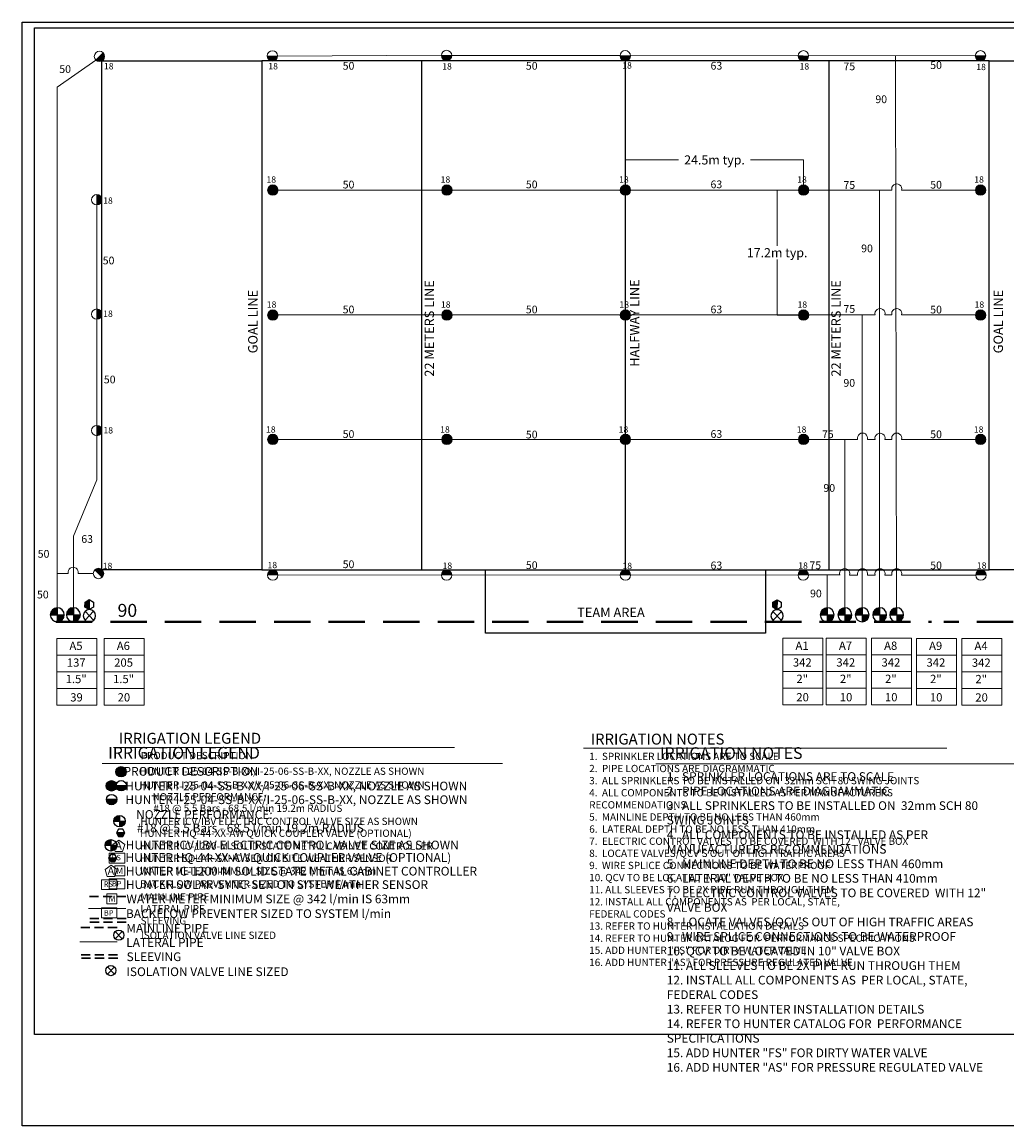
# Model space of a CAD drawing. Units: millimetres. Extents: x -5506 to 237029, y -76795 to 94690.
# Drawn here: x -5506 to 129900, y -70588 to 81240 of the extents above; entities that cross this region are included whole.
import ezdxf
from ezdxf.enums import TextEntityAlignment as Align

# ---------------------------------------------------------------- set-up
doc = ezdxf.new("R2010")
doc.units = ezdxf.units.MM
doc.header["$LTSCALE"] = 20000
doc.linetypes.add('DASHED2', pattern=[0.375, 0.25, -0.125])
for name, color, linetype in [('FIELD', 254, 'Continuous'), ('H-Electric Valve', 240, 'Continuous'), ('H-Iso Valve', 240, 'Continuous'), ('H-QCV', 151, 'Continuous'), ('H-Symbols A3', 140, 'Continuous'), ('H-Symbols A4', 141, 'Continuous'), ('H-TTBLK A3', 1, 'Continuous'), ('H-TTBLK A4', 1, 'Continuous')]:
    doc.layers.add(name, color=color, linetype=linetype)
for name, color, linetype, lineweight in [('H-Dimensions', 253, 'Continuous', 9), ('H-Lateral', 230, 'Continuous', 20), ('H-Mainline', 160, 'DASHED2', 40), ('H-Nozzle Size', 70, 'Continuous', 5), ('H-Pipe Size', 71, 'Continuous', 13), ('H-RotorFC', 240, 'Continuous', 15), ('H-RotorPC', 240, 'Continuous', 15), ('H-Text A3', 241, 'Continuous', 15), ('H-Text A4', 243, 'Continuous', 15), ('H-Zone ID', 240, 'Continuous', 15)]:
    doc.layers.add(name, color=color, linetype=linetype, lineweight=lineweight)
doc.styles.add('Golf-KJ', font='ARIAL.TTF')
doc.styles.add('Hunter ISF', font='ARIAL.TTF')
doc.styles.add('Hunter ISFA', font='ARIAL.TTF')
doc.styles.add('Hunter ISFB', font='ARIAL.TTF')
doc.dimstyles.new('Hunter ISF', dxfattribs={"dimscale": 50, "dimtxt": 25, "dimasz": 0.1, "dimexe": 0.025, "dimexo": 0.1, "dimgap": 0.09, "dimtad": 0, "dimtih": 1, "dimtoh": 1, "dimdec": 1, "dimlfac": 0.001, "dimzin": 0, "dimdsep": 46, "dimtxsty": 'Hunter ISFA', "dimcen": 0.09, "dimclrd": 256, "dimclre": 256, "dimclrt": 256, "dimadec": 0, "dimazin": 0, "dimtfac": 1, "dimtdec": 1, "dimtofl": 0, "dimtmove": 0, "dimatfit": 0, "dimfxl": 0, "dimtolj": 1, "dimtzin": 0, "dimlwd": -1, "dimlwe": -1, "dimarcsym": 0})

# ---------------------------------------------------------------- blocks, each defined once
blk = doc.blocks.new('HRotorPC')
at = {"layer": 'H-RotorPC'}
blk.add_hatch(color=256, dxfattribs=at).paths.add_polyline_path([(-2.78, 0.02, 0.003263), (-2.78, -0.01, 0.997636), (2.92, -0.03)])
blk.add_lwpolyline([(2.92, -0.03), (-2.78, 0.02)], dxfattribs=at)
blk.add_circle((0.07, -0.01), 2.85, dxfattribs=at)
blk = doc.blocks.new('H Valve ID')
at = {"layer": 'H-Zone ID'}
for p, q in [((-9.01, -15.07, 10.9), (-9.01, 15.07, 10.9)), ((-9.01, 15.07, 10.9), (9.09, 15.07, 10.9)), ((9.09, 15.07, 10.9), (9.09, -15.07, 10.9)), ((-9.01, 7.54, 10.9), (9.09, 7.54, 10.9)), ((-9.01, 0, 10.9), (9.09, 0, -11)), ((9.09, -7.54, 10.9), (-9.01, -7.54, -11)), ((9.09, -15.07, 10.9), (-9.01, -15.07, 10.9))]:
    blk.add_line(p, q, dxfattribs=at)
at = {"layer": 'H-Zone ID', "style": 'Hunter ISF'}
for tag, height, p in [('A1', 3.74, (-0.32, 11.23, -0.05)), ('62', 3.74, (-0.21, 3.67, -0.05)), ('1.5"', 3.74, (-0.23, -3.75, -0.05)), ('.50"/HR', 1.5, (-0.08, -12.07, -0.05))]:
    blk.add_attdef(tag, text='', height=height, dxfattribs=at).set_placement(p, align=Align.MIDDLE)
blk = doc.blocks.new('HElectric Valve')
at = {"layer": 'H-Electric Valve', "linetype": 'Continuous', "ltscale": 20}
h = blk.add_hatch(color=256, dxfattribs=at)
edge = h.paths.add_edge_path()
edge.add_line((0, 0.04), (0, 3.17))
edge.add_ellipse((0.01, 0.01), major_axis=(2.23, 2.23), ratio=1, start_angle=45.2295, end_angle=134.5312)
edge.add_line((-3.15, 0.04), (0, 0.04))
h = blk.add_hatch(color=256, dxfattribs=at)
edge = h.paths.add_edge_path()
edge.add_ellipse((0.01, 0.01), major_axis=(-2.23, 2.23), ratio=1, start_angle=134.7714, end_angle=225)
edge.add_ellipse((0.01, 0.01), major_axis=(2.23, 2.23), ratio=1, start_angle=315, end_angle=315.4726)
edge.add_line((3.17, 0.04), (0, 0.04))
edge.add_line((0, 0.04), (0, -3.15))
for p, q in [((-3.15, 0.04), (3.17, 0.04)), ((0, 3.17), (0, -3.15))]:
    blk.add_line(p, q, dxfattribs=at)
blk.add_ellipse((0.01, 0.01), major_axis=(2.23, 2.23), ratio=1, start_param=5.497787, end_param=11.780972, dxfattribs=at)
blk = doc.blocks.new('HRotorFC')
at = {"layer": 'H-RotorFC'}
h = blk.add_hatch(color=256, dxfattribs=at)
edge = h.paths.add_edge_path()
edge.add_ellipse((0.11, -0.16), major_axis=(-2.02, 2.02), ratio=1, start_angle=0, end_angle=360)
blk.add_ellipse((0.11, -0.16), major_axis=(-2.02, 2.02), ratio=1, start_param=3.926991, end_param=10.210176, dxfattribs=at)
blk = doc.blocks.new('HQCV')
at = {"layer": 'H-QCV', "linetype": 'Continuous', "ltscale": 20}
blk.add_hatch(color=256, dxfattribs=at).paths.add_polyline_path([(0.52, -2.2), (2.17, -0.69), (-2.11, 0.67), (-1.62, -1.52)])
blk.add_line((2.17, -0.69), (-2.11, 0.67), dxfattribs=at)
blk.add_lwpolyline([(-1.62, -1.52), (0.52, -2.2), (2.17, -0.69), (1.69, 1.5), (-0.45, 2.18), (-2.11, 0.67)], close=True, dxfattribs=at)
blk = doc.blocks.new('C1', base_point=(1, 1))
blk.add_circle((1, 1), 0.5)
blk = doc.blocks.new('HIsoValve')
for p, q in [((1.78, -2.16), (-2.05, 1.88)), ((1.78, 1.88), (-2.05, -2.16))]:
    blk.add_line(p, q)
at = {"xscale": 5.593535999999858, "yscale": 5.593535999999943, "zscale": 5.59353599999995}
blk.add_blockref('C1', (-0.13, -0.15), dxfattribs=at)
blk = doc.blocks.new('*D11')
at = {"layer": 'Defpoints', "color": 0}
for p in [(98307, 58099), (101941, 58099), (101941, 40940)]:
    blk.add_point(p, dxfattribs=at)
at = {"layer": 'H-Dimensions'}
for p, q in [((101936, 58099), (98306, 58099)), ((98307, 58094), (98307, 50451)), ((98307, 40945), (98307, 48589)), ((101936, 40940), (98306, 40940))]:
    blk.add_line(p, q, dxfattribs=at)
for points in [[(98306, 58094), (98308, 58094), (98307, 58099)], [(98306, 40945), (98308, 40945), (98307, 40940)]]:
    blk.add_solid(points, dxfattribs=at)
at = {"layer": 'H-Dimensions', "insert": (98307, 49520), "char_height": 1250, "attachment_point": 5, "style": 'Hunter ISFA'}
blk.add_mtext('\\A1;17.2m typ.', dxfattribs=at)
blk = doc.blocks.new('*D12')
at = {"layer": 'Defpoints', "color": 0}
for p in [(77458, 62280), (77458, 58130), (101941, 58130)]:
    blk.add_point(p, dxfattribs=at)
at = {"layer": 'H-Dimensions'}
for p, q in [((77458, 58135), (77458, 62281)), ((77463, 62280), (84760, 62280)), ((101936, 62280), (94639, 62280)), ((101941, 58135), (101941, 62281))]:
    blk.add_line(p, q, dxfattribs=at)
for points in [[(77463, 62281), (77463, 62279), (77458, 62280)], [(101936, 62281), (101936, 62279), (101941, 62280)]]:
    blk.add_solid(points, dxfattribs=at)
at = {"layer": 'H-Dimensions', "insert": (89699, 62280), "char_height": 1250, "attachment_point": 5, "style": 'Hunter ISFA'}
blk.add_mtext('\\A1;24.5m typ.', dxfattribs=at)

msp = doc.modelspace()

# ---------------------------------------------------------------- hatches: boundary and pattern name
at = {"layer": 'H-Symbols A3'}
h = msp.add_hatch(color=256, dxfattribs=at)
edge = h.paths.add_edge_path()
edge.add_ellipse((8095.69, -21880.46), major_axis=(-503.79, 503.79), ratio=1, start_angle=0, end_angle=360)
msp.add_hatch(color=256, dxfattribs=at).paths.add_polyline_path([(7421.08, -23785.73, 1.00416683), (8845.94, -23798.4)])
at = {"layer": 'H-Symbols A3', "linetype": 'Continuous', "ltscale": 20}
h = msp.add_hatch(color=256, dxfattribs=at)
edge = h.paths.add_edge_path()
edge.add_line((7884.57, -28666.41), (7884.56, -27882.85))
edge.add_ellipse((7887.72, -28672.9), major_axis=(558.65, 558.65), ratio=1, start_angle=45.2295083, end_angle=134.5311713)
edge.add_line((7097.7, -28666.43), (7884.57, -28666.41))
h = msp.add_hatch(color=256, dxfattribs=at)
edge = h.paths.add_edge_path()
edge.add_ellipse((7887.72, -28672.9), major_axis=(-558.65, 558.65), ratio=1, start_angle=134.7714166, end_angle=225)
edge.add_ellipse((7887.72, -28672.9), major_axis=(558.65, 558.65), ratio=1, start_angle=315, end_angle=315.4725964)
edge.add_line((8677.75, -28666.38), (7884.57, -28666.41))
edge.add_line((7884.57, -28666.41), (7884.57, -29462.94))
msp.add_hatch(color=256, dxfattribs=at).paths.add_polyline_path([(8332.88, -30757.12), (8611.57, -30270.17), (7489.47, -30274.41), (7771.83, -30759.24)])
at = {"layer": 'H-Symbols A4'}
h = msp.add_hatch(color=256, dxfattribs=at)
edge = h.paths.add_edge_path()
edge.add_ellipse((6769.18, -23809.77), major_axis=(-503.79, 503.79), ratio=1, start_angle=0, end_angle=360)
msp.add_hatch(color=256, dxfattribs=at).paths.add_polyline_path([(6094.57, -25690.47, 1.00416683), (7519.43, -25703.14)])
at = {"layer": 'H-Symbols A4', "linetype": 'Continuous', "ltscale": 20}
h = msp.add_hatch(color=256, dxfattribs=at)
edge = h.paths.add_edge_path()
edge.add_line((6680.7, -31983.87), (6680.7, -31200.31))
edge.add_ellipse((6683.86, -31990.36), major_axis=(558.65, 558.65), ratio=1, start_angle=45.2295083, end_angle=134.5311713)
edge.add_line((5893.84, -31983.89), (6680.7, -31983.87))
h = msp.add_hatch(color=256, dxfattribs=at)
edge = h.paths.add_edge_path()
edge.add_ellipse((6683.86, -31990.36), major_axis=(-558.65, 558.65), ratio=1, start_angle=134.7714166, end_angle=225)
edge.add_ellipse((6683.86, -31990.36), major_axis=(558.65, 558.65), ratio=1, start_angle=315, end_angle=315.4725964)
edge.add_line((7473.89, -31983.84), (6680.7, -31983.87))
edge.add_line((6680.7, -31983.87), (6680.71, -32780.41))
msp.add_hatch(color=256, dxfattribs=at).paths.add_polyline_path([(6397.22, -33744.27), (6677.42, -34230.35), (7238.48, -34230.73), (7519.33, -33745.02)])

# ---------------------------------------------------------------- linework, layer by layer
at = {"layer": 'FIELD'}
for points in [[(27465.48, 75892.62), (27465.48, 5892.62), (5465.48, 5892.62), (5465.48, 75892.62)], [(27465.48, 5892.62), (127465.48, 5892.62), (127465.48, 75892.62), (27465.48, 75892.62)], [(149465.48, 75892.62), (149465.48, 5892.62), (127465.48, 5892.62), (127465.48, 75892.62)], [(58216.26, 5892.62), (96725.03, 5892.62), (96725.03, -2796.4), (58216.26, -2796.4)]]:
    msp.add_lwpolyline(points, close=True, dxfattribs=at)
for points in [[(49465.99, 5892.62), (49465.99, 75892.62)], [(77457.96, 5892.62), (77457.96, 75892.62)], [(105469.5, 5892.62), (105469.5, 75892.62)]]:
    msp.add_lwpolyline(points, dxfattribs=at)
at = {"layer": 'H-Lateral'}
for points in [[(-671.29, 72308.3), (4626.18, 76021.42)], [(52145.01, 76676.22), (29624.84, 76569.68)], [(76717.82, 76636.94), (53569.16, 76629.58)], [(101209.25, 76621.14), (78141.97, 76590.3)], [(125557.57, 76624.26), (102633.4, 76574.5)], [(114739.49, 680.61), (114574.7, 76600.42)], [(-671.29, 680.61), (-671.29, 72308.3)], [(114082.12, 58099.34), (28956.76, 58099.34)], [(112401.01, 680.61), (112401.01, 58099.34)], [(126276.72, 58099.34), (115422.89, 58099.34)], [(4762.12, 41779.79), (4757.78, 56090.87)], [(4760.38, 25773.54), (4761.96, 40354.86)], [(111784.92, 40963.35), (28885.64, 40963.35)], [(109998.3, 680.61), (109998.3, 40963.35)], [(114082.12, 40963.35), (113126.5, 40963.35)], [(126281.74, 40963.35), (115422.89, 40963.35)], [(4757.78, 24348.62), (4757.78, 18265.27)], [(29687.81, 23825.85), (109375.02, 23825.85)], [(107619.45, 680.61), (107619.45, 23825.85)], [(110714.91, 23825.85), (111784.92, 23825.85)], [(113126.5, 23825.85), (114082.12, 23825.85)], [(115422.89, 23825.85), (126973.42, 23825.85)], [(4757.78, 18265.27), (1540.76, 10542.29)], [(1540.76, 684.86), (1540.76, 10542.29)], [(840.51, 5390.8), (-671.29, 5390.8)], [(4285.4, 5390.8), (2183.66, 5390.8)], [(29668.24, 5193.91), (52156.69, 5164.77)], [(53581.31, 5193.91), (76726.64, 5164.77)], [(78151.26, 5193.91), (101191.95, 5164.77)], [(102616.57, 5193.91), (106919.82, 5188.45)], [(105172.53, 680.61), (105178.24, 5190.66)], [(108263.42, 5186.75), (109372.94, 5185.35)], [(110716.54, 5183.64), (111783.68, 5182.29)], [(113127.29, 5180.59), (114081.66, 5179.38)], [(115422.89, 5177.68), (125617.23, 5164.77)]]:
    msp.add_lwpolyline(points, dxfattribs=at)
for centre in [(114752.51, 58283.91), (112455.71, 41146.44), (114752.51, 41147.92), (110044.97, 24012), (112455.71, 24008.94), (114752.51, 24010.42), (1512.08, 5570.99), (107591.85, 5366.94), (110044.97, 5363.83), (112455.71, 5360.78), (114752.51, 5362.26)]:
    msp.add_arc(centre, 695.33, 344.9810372, 195.2483359, dxfattribs=at)
at = {"layer": 'H-Mainline'}
for points in [[(-865.17, -1240.78), (119508.86, -1240.78)], [(121219.49, -1240.78), (122959.27, -1240.78)], [(138276.18, -1240.1), (122960.24, -1240.78)]]:
    msp.add_lwpolyline(points, dxfattribs=at)
at = {"layer": 'H-Symbols A3', "linetype": 'Continuous', "ltscale": 20}
for p, q in [((7097.7, -28666.43), (8677.75, -28666.38)), ((7884.56, -27882.85), (7884.57, -29462.94)), ((8611.57, -30270.17), (7489.47, -30274.41))]:
    msp.add_line(p, q, dxfattribs=at)
at = {"layer": 'H-Symbols A3'}
for p, q in [((8272.32, -44857.69), (7313.83, -43846.64)), ((8272.32, -43846.64), (7313.83, -44857.69))]:
    msp.add_line(p, q, dxfattribs=at)
msp.add_lwpolyline([(8845.94, -23798.4), (7421.08, -23785.73)], dxfattribs=at)
at = {"layer": 'H-Symbols A3', "linetype": 'Continuous', "ltscale": 20}
msp.add_lwpolyline([(7771.83, -30759.24), (8332.88, -30757.12), (8611.57, -30270.17), (8329.21, -29785.35), (7768.16, -29787.46), (7489.47, -30274.41)], close=True, dxfattribs=at)
at = {"layer": 'H-Symbols A3', "lineweight": 15, "ltscale": 0.25}
for points in [[(8641.51, -31871.9), (7817.94, -31266.59), (6987.76, -31862.8), (7298.25, -32836.59), (8320.32, -32842.21)], [(8619.67, -36188.36), (8619.2, -34817.79), (7248.63, -34818.26), (7249.1, -36188.83)]]:
    msp.add_lwpolyline(points, close=True, dxfattribs=at)
at = {"layer": 'H-Symbols A3', "lineweight": 15}
for points in [[(8619.2, -33082.99), (6484.17, -33082.99), (6484.17, -34440.07), (8619.2, -34440.07)], [(8620.25, -36600.02), (6485.23, -36600.02), (6485.23, -37957.09), (8620.25, -37957.09)]]:
    msp.add_lwpolyline(points, close=True, dxfattribs=at)
at = {"layer": 'H-Symbols A3', "color": 5, "linetype": 'DASHED2', "lineweight": 30, "ltscale": 0.25}
msp.add_lwpolyline([(8750.23, -39037.33), (3589.61, -39037.33)], dxfattribs=at)
at = {"layer": 'H-Symbols A3', "color": 1, "lineweight": 20}
msp.add_lwpolyline([(8745.4, -40673.11), (3616.04, -40673.11)], dxfattribs=at)
at = {"layer": 'H-Symbols A3', "linetype": 'DASHED2', "lineweight": 30, "ltscale": 0.25}
for points in [[(8813.32, -42072.63), (3602.23, -42072.63)], [(8821.36, -42564.6), (3610.27, -42564.6)]]:
    msp.add_lwpolyline(points, dxfattribs=at)
at = {"layer": 'H-Symbols A3'}
msp.add_circle((8133.49, -23795.03), 712.47, dxfattribs=at)
msp.add_ellipse((8095.69, -21880.46), major_axis=(-503.79, 503.79), ratio=1, start_param=3.926990817, end_param=10.210176124, dxfattribs=at)
at = {"layer": 'H-Symbols A3', "linetype": 'Continuous', "ltscale": 20}
msp.add_ellipse((7887.72, -28672.9), major_axis=(558.65, 558.65), ratio=1, start_param=5.497787144, end_param=11.780972451, dxfattribs=at)
at = {"layer": 'H-Symbols A4', "linetype": 'Continuous', "ltscale": 20}
for p, q in [((6680.7, -31200.31), (6680.71, -32780.41)), ((5893.84, -31983.89), (7473.89, -31983.84)), ((7519.33, -33745.02), (6397.22, -33744.27))]:
    msp.add_line(p, q, dxfattribs=at)
at = {"layer": 'H-Symbols A4'}
for p, q in [((7182.15, -49732.25), (6223.65, -48721.19)), ((7182.15, -48721.19), (6223.65, -49732.25))]:
    msp.add_line(p, q, dxfattribs=at)
msp.add_lwpolyline([(7519.43, -25703.14), (6094.57, -25690.47)], dxfattribs=at)
at = {"layer": 'H-Symbols A4', "linetype": 'Continuous', "ltscale": 20}
msp.add_lwpolyline([(6677.42, -34230.35), (7238.48, -34230.73), (7519.33, -33745.02), (7239.13, -33258.95), (6678.07, -33258.57), (6397.22, -33744.27)], close=True, dxfattribs=at)
at = {"layer": 'H-Symbols A4', "lineweight": 15, "ltscale": 0.25}
for points in [[(7551.33, -35320.15), (6727.77, -34714.84), (5897.59, -35311.05), (6208.08, -36284.84), (7230.15, -36290.46)], [(7529.5, -40047.05), (7529.02, -38676.48), (6158.45, -38676.96), (6158.93, -40047.53)]]:
    msp.add_lwpolyline(points, close=True, dxfattribs=at)
at = {"layer": 'H-Symbols A4', "lineweight": 15}
for points in [[(7529.02, -36734.63), (5394, -36734.63), (5394, -38091.7), (7529.02, -38091.7)], [(7530.08, -40613.94), (5395.06, -40613.94), (5395.06, -41971.01), (7530.08, -41971.01)]]:
    msp.add_lwpolyline(points, close=True, dxfattribs=at)
at = {"layer": 'H-Symbols A4', "color": 5, "linetype": 'DASHED2', "lineweight": 30, "ltscale": 0.25}
msp.add_lwpolyline([(7552.21, -43273.89), (2391.59, -43273.89)], dxfattribs=at)
at = {"layer": 'H-Symbols A4', "color": 1, "lineweight": 20}
msp.add_lwpolyline([(7547.37, -45276.75), (2418.02, -45276.75)], dxfattribs=at)
at = {"layer": 'H-Symbols A4', "linetype": 'DASHED2', "lineweight": 30, "ltscale": 0.25}
for points in [[(7615.3, -47062.82), (2404.2, -47062.82)], [(7643.32, -47517.81), (2432.22, -47517.81)]]:
    msp.add_lwpolyline(points, dxfattribs=at)
at = {"layer": 'H-Symbols A4'}
msp.add_circle((6806.98, -25699.77), 712.47, dxfattribs=at)
msp.add_ellipse((6769.18, -23809.77), major_axis=(-503.79, 503.79), ratio=1, start_param=3.926990817, end_param=10.210176124, dxfattribs=at)
at = {"layer": 'H-Symbols A4', "linetype": 'Continuous', "ltscale": 20}
msp.add_ellipse((6683.86, -31990.36), major_axis=(558.65, 558.65), ratio=1, start_param=5.497787144, end_param=11.780972451, dxfattribs=at)
at = {"layer": 'H-Text A3'}
for points in [[(7048.65, -18534.34), (53936.85, -18534.34)], [(71696.81, -18645.47), (121649.41, -18645.47)]]:
    msp.add_lwpolyline(points, dxfattribs=at)
at = {"layer": 'H-Text A4'}
for points in [[(5516.62, -20752.74), (60532.04, -20752.74)], [(81606.7, -20784.97), (131426.35, -20784.97)]]:
    msp.add_lwpolyline(points, dxfattribs=at)
at = {"layer": 'H-TTBLK A3'}
msp.add_lwpolyline([(-3796.64, 80468.31), (180438.31, 80468.31), (180456.31, -58031.69), (-3796.64, -58031.69)], close=True, dxfattribs=at)
at = {"layer": 'H-TTBLK A4'}
msp.add_lwpolyline([(-5506.42, 81239.79), (198708.81, 81239.79), (198728.77, -70588.14), (-5506.42, -70588.14)], close=True, dxfattribs=at)

# ---------------------------------------------------------------- block references
at = {"layer": 'H-Electric Valve', "xscale": 304.000000003366, "yscale": 304, "zscale": 304, "rotation": 0.1496980549218681}
for p in [(-668.76, -283.69), (1543.28, -279.44), (105175.05, -283.69), (107621.98, -283.69), (110000.83, -283.69), (112403.54, -283.69), (114742.01, -283.69)]:
    msp.add_blockref('HElectric Valve', p, dxfattribs=at)
at = {"layer": 'H-Iso Valve', "xscale": -304, "yscale": 304, "zscale": 304, "rotation": 180}
for p in [(3788.47, -458.02), (98343.3, -484.49)]:
    msp.add_blockref('HIsoValve', p, dxfattribs=at)
at = {"layer": 'H-Mainline'}
ref = msp.add_blockref('H Valve ID', (2001.16, -8119.87, -3314.66), dxfattribs=dict(at, xscale=304, yscale=304, zscale=304))
ref.add_attrib('1.5"', '1.5"', dxfattribs={"layer": 'H-Zone ID', "height": 1138.176, "style": 'Hunter ISFB'}).set_placement((1931.49, -9261.17, -3329.16), align=Align.MIDDLE)
ref.add_attrib('.50"/HR', '39', dxfattribs={"layer": 'H-Zone ID', "height": 1136, "style": 'Hunter ISFB'}).set_placement((1977.46, -11787.65, -3329.16), align=Align.MIDDLE)
ref.add_attrib('62', '137', dxfattribs={"layer": 'H-Zone ID', "height": 1138.176, "style": 'Hunter ISFB'}).set_placement((1937.26, -7003.33, -3329.16), align=Align.MIDDLE)
ref.add_attrib('A1', 'A5', dxfattribs={"layer": 'H-Zone ID', "height": 1138.176, "style": 'Hunter ISFB'}).set_placement((1903.85, -4704.44, -3329.16), align=Align.MIDDLE)
ref = msp.add_blockref('H Valve ID', (8514.15, -8119.87, -3314.66), dxfattribs=dict(at, xscale=304, yscale=304, zscale=304))
ref.add_attrib('1.5"', '1.5"', dxfattribs={"layer": 'H-Zone ID', "height": 1138.176, "style": 'Hunter ISFB'}).set_placement((8444.49, -9261.17, -3329.16), align=Align.MIDDLE)
ref.add_attrib('.50"/HR', '20', dxfattribs={"layer": 'H-Zone ID', "height": 1136, "style": 'Hunter ISFB'}).set_placement((8490.46, -11787.65, -3329.16), align=Align.MIDDLE)
ref.add_attrib('62', '205', dxfattribs={"layer": 'H-Zone ID', "height": 1138.176, "style": 'Hunter ISFB'}).set_placement((8450.26, -7003.33, -3329.16), align=Align.MIDDLE)
ref.add_attrib('A1', 'A6', dxfattribs={"layer": 'H-Zone ID', "height": 1138.176, "style": 'Hunter ISFB'}).set_placement((8416.85, -4704.44, -3329.16), align=Align.MIDDLE)
ref = msp.add_blockref('H Valve ID', (101830.28, -8099.56, 285.31), dxfattribs=dict(at, xscale=304, yscale=304, zscale=304))
ref.add_attrib('1.5"', '2"', dxfattribs={"layer": 'H-Zone ID', "height": 1138.176, "style": 'Hunter ISFB'}).set_placement((101760.61, -9240.85, 270.8), align=Align.MIDDLE)
ref.add_attrib('.50"/HR', '20', dxfattribs={"layer": 'H-Zone ID', "height": 1136, "style": 'Hunter ISFB'}).set_placement((101806.58, -11767.34, 270.8), align=Align.MIDDLE)
ref.add_attrib('62', '342', dxfattribs={"layer": 'H-Zone ID', "height": 1138.176, "style": 'Hunter ISFB'}).set_placement((101766.38, -6983.01, 270.8), align=Align.MIDDLE)
ref.add_attrib('A1', 'A1', dxfattribs={"layer": 'H-Zone ID', "height": 1138.176, "style": 'Hunter ISFB'}).set_placement((101732.97, -4684.12, 270.8), align=Align.MIDDLE)
ref = msp.add_blockref('H Valve ID', (107807.29, -8099.56, 234.28), dxfattribs=dict(at, xscale=304, yscale=304, zscale=304))
ref.add_attrib('1.5"', '2"', dxfattribs={"layer": 'H-Zone ID', "height": 1138.176, "style": 'Hunter ISFB'}).set_placement((107737.62, -9240.85, 219.77), align=Align.MIDDLE)
ref.add_attrib('.50"/HR', '10', dxfattribs={"layer": 'H-Zone ID', "height": 1136, "style": 'Hunter ISFB'}).set_placement((107783.59, -11767.34, 219.77), align=Align.MIDDLE)
ref.add_attrib('62', '342', dxfattribs={"layer": 'H-Zone ID', "height": 1138.176, "style": 'Hunter ISFB'}).set_placement((107743.39, -6983.01, 219.77), align=Align.MIDDLE)
ref.add_attrib('A1', 'A7', dxfattribs={"layer": 'H-Zone ID', "height": 1138.176, "style": 'Hunter ISFB'}).set_placement((107709.98, -4684.12, 219.77), align=Align.MIDDLE)
ref = msp.add_blockref('H Valve ID', (114015.82, -8099.56, 234.28), dxfattribs=dict(at, xscale=304, yscale=304, zscale=304))
ref.add_attrib('1.5"', '2"', dxfattribs={"layer": 'H-Zone ID', "height": 1138.176, "style": 'Hunter ISFB'}).set_placement((113946.15, -9240.85, 219.77), align=Align.MIDDLE)
ref.add_attrib('.50"/HR', '10', dxfattribs={"layer": 'H-Zone ID', "height": 1136, "style": 'Hunter ISFB'}).set_placement((113992.12, -11767.34, 219.77), align=Align.MIDDLE)
ref.add_attrib('62', '342', dxfattribs={"layer": 'H-Zone ID', "height": 1138.176, "style": 'Hunter ISFB'}).set_placement((113951.92, -6983.01, 219.77), align=Align.MIDDLE)
ref.add_attrib('A1', 'A8', dxfattribs={"layer": 'H-Zone ID', "height": 1138.176, "style": 'Hunter ISFB'}).set_placement((113918.52, -4684.12, 219.77), align=Align.MIDDLE)
ref = msp.add_blockref('H Valve ID', (120197.66, -8112.15, -3314.66), dxfattribs=dict(at, xscale=304, yscale=304, zscale=304))
ref.add_attrib('1.5"', '2"', dxfattribs={"layer": 'H-Zone ID', "height": 1138.176, "style": 'Hunter ISFB'}).set_placement((120127.99, -9253.44, -3329.16), align=Align.MIDDLE)
ref.add_attrib('.50"/HR', '10', dxfattribs={"layer": 'H-Zone ID', "height": 1136, "style": 'Hunter ISFB'}).set_placement((120173.96, -11779.93, -3329.16), align=Align.MIDDLE)
ref.add_attrib('62', '342', dxfattribs={"layer": 'H-Zone ID', "height": 1138.176, "style": 'Hunter ISFB'}).set_placement((120133.76, -6995.6, -3329.16), align=Align.MIDDLE)
ref.add_attrib('A1', 'A9', dxfattribs={"layer": 'H-Zone ID', "height": 1138.176, "style": 'Hunter ISFB'}).set_placement((120100.35, -4696.72, -3329.16), align=Align.MIDDLE)
ref = msp.add_blockref('H Valve ID', (126438.92, -8132.46, -3314.66), dxfattribs=dict(at, xscale=304, yscale=304, zscale=304))
ref.add_attrib('1.5"', '2"', dxfattribs={"layer": 'H-Zone ID', "height": 1138.176, "style": 'Hunter ISFB'}).set_placement((126369.25, -9273.75, -3329.16), align=Align.MIDDLE)
ref.add_attrib('.50"/HR', '20', dxfattribs={"layer": 'H-Zone ID', "height": 1136, "style": 'Hunter ISFB'}).set_placement((126415.22, -11800.24, -3329.16), align=Align.MIDDLE)
ref.add_attrib('62', '342', dxfattribs={"layer": 'H-Zone ID', "height": 1138.176, "style": 'Hunter ISFB'}).set_placement((126375.02, -7015.91, -3329.16), align=Align.MIDDLE)
ref.add_attrib('A1', 'A4', dxfattribs={"layer": 'H-Zone ID', "height": 1138.176, "style": 'Hunter ISFB'}).set_placement((126341.61, -4717.03, -3329.16), align=Align.MIDDLE)
at = {"layer": 'H-QCV', "xscale": -303.9999999997541, "yscale": 304, "zscale": 304, "rotation": 252.1313814384374}
for p in [(3733.22, 1111.28), (98288.04, 1084.81)]:
    msp.add_blockref('HQCV', p, dxfattribs=at)
at = {"layer": 'H-RotorFC', "xscale": 250, "yscale": 250, "zscale": 250}
for p in [(28938.92, 58170.39), (52885.41, 58170.39), (77420.36, 58170.39), (101913.25, 58170.39), (126253.59, 58170.39), (28938.92, 40980.9), (52885.41, 40980.9), (77420.36, 40980.9), (101913.25, 40980.9), (126253.59, 40980.9), (28938.92, 23873.07), (52885.41, 23873.07), (77420.36, 23873.07), (101913.25, 23873.07), (126253.59, 23873.07)]:
    msp.add_blockref('HRotorFC', p, dxfattribs=at)
at = {"layer": 'H-RotorPC', "yscale": 250, "zscale": 250}
for p, xscale, rotation in [((5116.99, 76512.75), 249.9999999999878, 45.54029636194878), ((28894.8, 76593.6), 250.0000000000227, 358.6335862583225), ((52839.12, 76653.49), 250.0000000000227, 358.6335862583225), ((77411.93, 76614.21), 250.0000000000227, 358.6335862583225), ((101903.36, 76598.41), 250.0000000000227, 358.6335862583225), ((126251.69, 76601.52), 250.0000000000227, 358.6335862583225), ((4759.05, 56785.35), 250.0000000000029, 90.40468627674622), ((4759.05, 41049.35), 250.0000000000029, 90.40468627674622), ((4759.05, 25043.11), 250.0000000000029, 90.40468627674622), ((5010.73, 5382.09), 250.0000000000117, 136.6688823767496), ((28973.9, 5179.7), 250.0000000000222, 181.6812078693146), ((52886.97, 5179.7), 250.0000000000222, 181.6812078693146), ((77456.92, 5179.7), 250.0000000000222, 181.6812078693146), ((101922.23, 5179.7), 250.0000000000222, 181.6812078693146), ((126347.51, 5179.7), 250.0000000000222, 181.6812078693146)]:
    msp.add_blockref('HRotorPC', p, dxfattribs=dict(at, xscale=xscale, rotation=rotation))
at = {"layer": 'H-Symbols A3', "xscale": 1398.383999999962, "yscale": 1398.383999999991, "zscale": 1398.383999999988}
msp.add_blockref('C1', (7793.15, -44355.67), dxfattribs=at)
at = {"layer": 'H-Symbols A4', "xscale": 1398.383999999962, "yscale": 1398.383999999991, "zscale": 1398.383999999988}
msp.add_blockref('C1', (6702.98, -49230.22), dxfattribs=at)

# ---------------------------------------------------------------- texts
at = {"layer": 'FIELD', "style": 'Golf-KJ'}
for s, p in [('22 METERS LINE', (51134.63, 32465.19)), ('HALFWAY LINE', (79348.13, 33835.86)), ('22 METERS LINE', (107050.04, 32475.72)), ('GOAL LINE', (26865.71, 35676.37)), ('GOAL LINE', (129355.65, 35676.37))]:
    msp.add_text(s, height=1292, rotation=90, dxfattribs=at).set_placement(p)
msp.add_text('TEAM AREA', height=1292, dxfattribs=at).set_placement((70814.54, -603.89))
at = {"layer": 'H-Nozzle Size', "linetype": 'Continuous', "style": 'Hunter ISF'}
for p in [(5747.73, 74726.37, 2737.8), (28346.03, 74725.71, 2737.8), (52257.85, 74709.43, 2737.8), (77007.58, 74840.66, 2737.8), (101392.26, 74714.07, 2737.8), (125685.29, 74628, 2737.8), (28093.11, 59146.5, 2737.8), (52039.6, 59146.5, 2737.8), (76574.56, 59146.5, 2737.8), (101067.45, 59146.5, 2737.8), (125407.78, 59146.5, 2737.8), (5645.85, 56253.65, 2737.8), (28135.62, 41948.04, 2737.8), (52082.11, 41948.04, 2737.8), (76617.06, 41948.04, 2737.8), (101109.95, 41948.04, 2737.8), (125450.29, 41948.04, 2737.8), (5643.93, 40693.62, 2737.8), (5676.11, 24654.27, 2737.8), (28031.54, 24763.41, 2737.8), (51978.03, 24763.41, 2737.8), (76512.99, 24763.41, 2737.8), (101005.87, 24763.41, 2737.8), (125346.21, 24763.41, 2737.8), (5575.66, 5996.9, 2737.8), (28236.92, 6124.28, 2737.8), (52303.62, 6030.75, 2737.8), (77038.1, 6006.32, 2737.8), (101209.84, 6045.5, 2737.8), (125766.15, 6064.66, 2737.8)]:
    msp.add_text('18', height=875, dxfattribs=at).set_placement(p)
at = {"layer": 'H-Pipe Size', "linetype": 'Continuous', "style": 'Hunter ISF'}
for s, height, p in [('50', 1062.5, (-390.67, 74234.79, 2737.8)), ('50', 1062.5, (38573.94, 74689.01, 2737.8)), ('50', 1062.5, (63758.91, 74687.85, 2737.8)), ('63', 1062.5, (89149.24, 74700.9, 2737.8)), ('75', 1062.5, (107426.31, 74615.19, 2737.8)), ('50', 1062.5, (119358.37, 74777.93, 2737.8)), ('90', 1062.5, (111812.16, 70092.41, 2737.8)), ('50', 1062.5, (38573.94, 58355.25, 2737.8)), ('50', 1062.5, (63758.91, 58380.52, 2737.8)), ('63', 1062.5, (89149.24, 58390.39, 2737.8)), ('75', 1062.5, (107426.31, 58301.35, 2737.8)), ('50', 1062.5, (119358.37, 58340.11, 2737.8)), ('90', 1062.5, (109860.49, 49577.72, 2737.8)), ('50', 1062.5, (5582.29, 47915.58, 2737.8)), ('50', 1062.5, (38573.94, 41176.76, 2737.8)), ('50', 1062.5, (63758.91, 41176.56, 2737.8)), ('63', 1062.5, (89149.24, 41181.62, 2737.8)), ('75', 1062.5, (107426.31, 41251.59, 2737.8)), ('50', 1062.5, (119358.37, 41164.38, 2737.8)), ('50', 1062.5, (5734.41, 31545.33, 2737.8)), ('90', 1062.5, (107418.55, 31078.73, 2737.8)), ('50', 1062.5, (38573.94, 24039.35, 2737.8)), ('50', 1062.5, (63758.91, 23975.31, 2737.8)), ('63', 1062.5, (89149.24, 24049.94, 2737.8)), ('75', 1062.5, (104479.2, 24017.24, 2737.8)), ('50', 1062.5, (119358.37, 24002.73, 2737.8)), ('90', 1062.5, (104673.76, 16625.6, 2737.8)), ('63', 1062.5, (2632.5, 9607.89, 2737.8)), ('50', 1062.5, (-3356.93, 7567.7, 2737.8)), ('50', 1062.5, (38573.94, 6132.95, 2737.8)), ('50', 1062.5, (63758.91, 6011.36, 2737.8)), ('63', 1062.5, (89149.24, 5976.88, 2737.8)), ('75', 1062.5, (102747.73, 5989.18, 2737.8)), ('50', 1062.5, (119358.37, 5976.92, 2737.8)), ('50', 1062.5, (-3457.93, 1967.46, 2737.8)), ('90', 1062.5, (102832.53, 2114.75, 2737.8)), ('90', 1781.25, (7620.34, -567.17))]:
    msp.add_text(s, height=height, dxfattribs=at).set_placement(p)
at = {"layer": 'H-Symbols A3', "linetype": 'Continuous', "lineweight": 15, "ltscale": 20, "style": 'Hunter ISF'}
msp.add_text('RS', height=750, dxfattribs=at).set_placement((6815.73, -34052.99))
at = {"layer": 'H-Symbols A3', "lineweight": 15, "ltscale": 0.25, "style": 'Hunter ISF'}
for s, height, p in [('M', 868.09, (7423.57, -35949.47)), ('BP', 750, (6831.87, -37650.18))]:
    msp.add_text(s, height=height, dxfattribs=at).set_placement(p)
msp.add_attdef('A', (7324.94, -32584.77), '1', height=1078.27, dxfattribs=at)
at = {"layer": 'H-Symbols A4', "linetype": 'Continuous', "lineweight": 15, "ltscale": 20, "style": 'Hunter ISF'}
msp.add_text('RS', height=750, dxfattribs=at).set_placement((5725.56, -37704.63))
at = {"layer": 'H-Symbols A4', "lineweight": 15, "ltscale": 0.25, "style": 'Hunter ISF'}
for s, height, p in [('M', 868.09, (6380.39, -39808.17)), ('BP', 750, (5741.69, -41664.1))]:
    msp.add_text(s, height=height, dxfattribs=at).set_placement(p)
msp.add_attdef('A', (6255.73, -36033.02), '1', height=1078.27, dxfattribs=at)
at = {"layer": 'H-Text A3', "style": 'Hunter ISF'}
for s, height, p in [('IRRIGATION LEGEND', 1500, (7806.27, -18018.97)), ('IRRIGATION NOTES', 1500, (72676.71, -18132.34)), ('PRODUCT DESCRIPTION', 1000, (10811.32, -20145.27)), ('HUNTER I-25-04-SS-B-XX/I-25-06-SS-B-XX, NOZZLE AS SHOWN ', 1000, (10631.56, -22305.22)), ('HUNTER I-25-04-SS-B-XX/I-25-06-SS-B-XX, NOZZLE AS SHOWN', 1000, (10655.39, -24192.46)), ('NOZZLE PERFORMANCE:', 1000, (12425.48, -25815.95)), ('#18 @ 5.5 Bars - 68.5 l/min 19.2m RADIUS', 1000, (12532.16, -27394.63)), ('HUNTER ICV/IBV ELECTRIC CONTROL VALVE SIZE AS SHOWN', 1000, (10759.85, -29194.67)), ('HUNTER HQ-44-XX-AW QUICK COUPLER VALVE (OPTIONAL)', 1000, (10738.06, -30831.44)), ('HUNTER IC-1200-M SOLID STATE METAL CABINET CONTROLLER', 1000, (10711.91, -32597.51)), ('HUNTER SOLAR-SYNC-SEN ON SITE WEATHER SENSOR', 1000, (10717.39, -34264.36)), ('WATER METER MINIMUM SIZE @ 342 l/min IS 63mm', 1000, (10688.98, -36020.14)), ('BACKFLOW PREVENTER SIZED TO SYSTEM l/min', 1000, (10728.32, -37806.46)), ('MAINLINE PIPE ', 1000, (10753.01, -39573.82)), ('LATERAL PIPE', 1000, (10760.96, -41204.37)), ('SLEEVING', 1000, (10789.34, -42881.06)), ('ISOLATION VALVE LINE SIZED', 1000, (10829.2, -44864.21))]:
    msp.add_text(s, height=height, dxfattribs=at).set_placement(p)
at = {"layer": 'H-Text A3', "insert": (72471.57, -19260.83), "char_height": 1000, "width": 58498.2064, "attachment_point": 1, "style": 'Hunter ISF'}
msp.add_mtext('1.  SPRINKLER LOCATIONS ARE TO SCALE \\P2.  PIPE LOCATIONS ARE DIAGRAMMATIC \\P3.  ALL SPRINKLERS TO BE INSTALLED ON  32mm SCH 80 SWING JOINTS \\P4.  ALL COMPONENTS TO BE INSTALLED AS PER MANUFACTURERS \\P     RECOMMENDATIONS \\P5.  MAINLINE DEPTH TO BE NO LESS THAN 460mm \\P6.  LATERAL DEPTH TO BE NO LESS THAN 410mm \\P7.  ELECTRIC CONTROL VALVES TO BE COVERED  WITH 12" VALVE BOX \\P8.  LOCATE VALVES/QCV\'S OUT OF HIGH TRAFFIC AREAS\\P9.  WIRE SPLICE CONNECTIONS TO BE WATERPROOF \\P10. QCV TO BE LOCATED IN 10" VALVE BOX \\P11. ALL SLEEVES TO BE 2X PIPE RUN THROUGH THEM \\P12. INSTALL ALL COMPONENTS AS  PER LOCAL, STATE, \\P      FEDERAL CODES \\P13. REFER TO HUNTER INSTALLATION DETAILS \\P14. REFER TO HUNTER CATALOG FOR  PERFORMANCE SPECIFICATIONS \\P15. ADD HUNTER "FS" FOR DIRTY WATER VALVE  \\P16. ADD HUNTER "AS" FOR PRESSURE REGULATED VALVE', dxfattribs=at)
at = {"layer": 'H-Text A4', "style": 'Hunter ISF'}
for s, height, p in [('IRRIGATION LEGEND', 1600, (6330.4, -20066.76)), ('IRRIGATION NOTES', 1600, (82187.84, -20108.91)), ('PRODUCT DESCRIPTION', 1200, (8450.04, -22419.69)), ('HUNTER I-25-04-SS-B-XX/I-25-06-SS-B-XX, NOZZLE AS SHOWN ', 1200, (8682.85, -24434.85)), ('HUNTER I-25-04-SS-B-XX/I-25-06-SS-B-XX, NOZZLE AS SHOWN', 1200, (8706.68, -26322.09)), ('NOZZLE PERFORMANCE:', 1200, (10177.51, -28356.9)), ('#18 @ 5.5 Bars - 68.5 l/min 19.2m RADIUS', 1200, (10284.19, -30215.26)), ('HUNTER ICV/IBV ELECTRIC CONTROL VALVE SIZE AS SHOWN', 1200, (8735.67, -32552.27)), ('HUNTER HQ-44-XX-AW QUICK COUPLER VALVE (OPTIONAL)', 1200, (8713.88, -34270.07)), ('HUNTER IC-1200-M SOLID STATE METAL CABINET CONTROLLER', 1200, (8760.24, -36148.06)), ('HUNTER SOLAR-SYNC-SEN ON SITE WEATHER SENSOR', 1200, (8765.73, -37998.13)), ('WATER METER MINIMUM SIZE @ 342 l/min IS 63mm', 1200, (8844.11, -39967.02)), ('BACKFLOW PREVENTER SIZED TO SYSTEM l/min', 1200, (8776.65, -41988.94)), ('MAINLINE PIPE ', 1200, (8823.91, -44008.01)), ('LATERAL PIPE', 1200, (8815.33, -45956.42)), ('SLEEVING', 1200, (8863.68, -47917.71)), ('ISOLATION VALVE LINE SIZED', 1200, (8837.57, -49976.74))]:
    msp.add_text(s, height=height, dxfattribs=at).set_placement(p)
at = {"layer": 'H-Text A4', "insert": (83129.91, -21933.77), "char_height": 1200, "width": 57334.0818, "attachment_point": 1, "style": 'Hunter ISF'}
msp.add_mtext('1.  SPRINKLER LOCATIONS ARE TO SCALE \\P2.  PIPE LOCATIONS ARE DIAGRAMMATIC \\P3.  ALL SPRINKLERS TO BE INSTALLED ON  32mm SCH 80\\P     SWING JOINTS \\P4.  ALL COMPONENTS TO BE INSTALLED AS PER \\P     MANUFACTURERS RECOMMENDATIONS \\P5.  MAINLINE DEPTH TO BE NO LESS THAN 460mm \\P6.  LATERAL DEPTH TO BE NO LESS THAN 410mm\\P7.  ELECTRIC CONTROL VALVES TO BE COVERED  WITH 12" \\P     VALVE BOX \\P8.  LOCATE VALVES/QCV\'S OUT OF HIGH TRAFFIC AREAS\\P9.  WIRE SPLICE CONNECTIONS TO BE WATERPROOF \\P10. QCV TO BE LOCATED IN 10" VALVE BOX \\P11. ALL SLEEVES TO BE 2X PIPE RUN THROUGH THEM \\P12. INSTALL ALL COMPONENTS AS  PER LOCAL, STATE, \\P      FEDERAL CODES \\P13. REFER TO HUNTER INSTALLATION DETAILS \\P14. REFER TO HUNTER CATALOG FOR  PERFORMANCE \\P      SPECIFICATIONS \\P15. ADD HUNTER "FS" FOR DIRTY WATER VALVE  \\P16. ADD HUNTER "AS" FOR PRESSURE REGULATED VALVE', dxfattribs=at)

# ---------------------------------------------------------------- dimensions: what is measured, and where the dimension line sits
at = {"layer": 'H-Dimensions'}
dim = msp.add_linear_dim(base=(77457.96, 62280.01), p1=(101940.94, 58129.92), p2=(77457.96, 58129.92), dimstyle='Hunter ISF', override={"dimpost": 'm typ.'}, dxfattribs=at)
dim.commit()
dim.dimension.update_dxf_attribs({"geometry": '*D12', "text_midpoint": (89699.45, 62280.01)})
dim = msp.add_linear_dim(base=(98306.95, 58099.34), p1=(101940.94, 40940.43), p2=(101940.94, 58099.34), angle=90, dimstyle='Hunter ISF', override={"dimpost": 'm typ.'}, dxfattribs=at)
dim.commit()
dim.dimension.update_dxf_attribs({"geometry": '*D11', "text_midpoint": (98306.95, 49519.89)})

doc.saveas('drawing.dxf')
